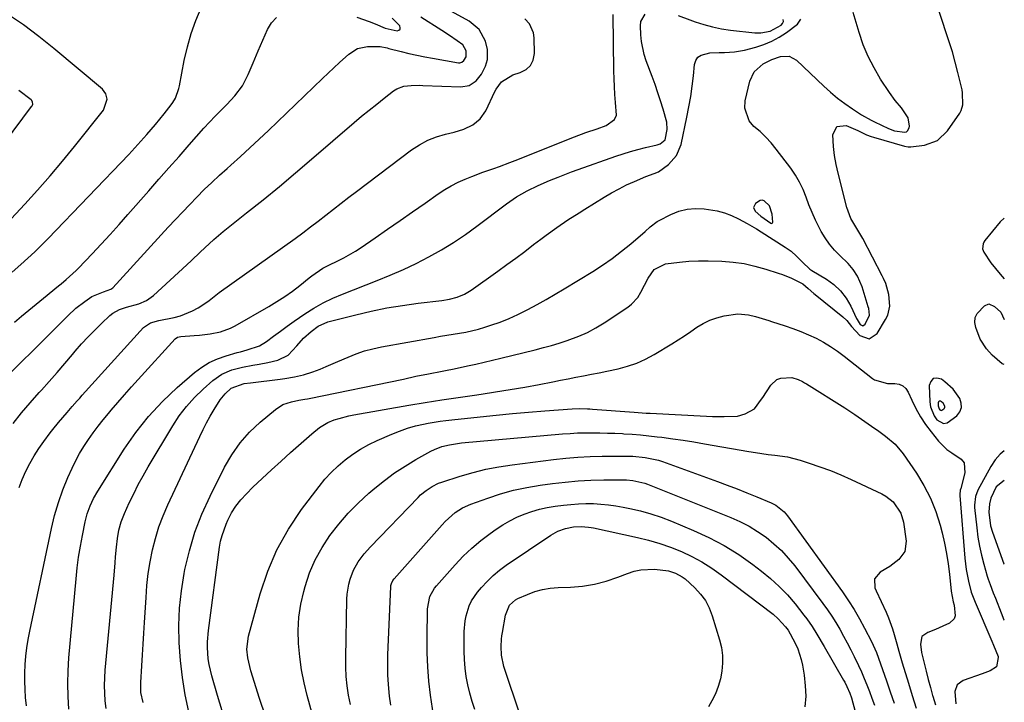
# Model space of a CAD drawing. Units: inches. Extents: x 1857328 to 1862612, y 426484 to 431757.
# Drawn here: x 1862262 to 1862610, y 427399 to 427640 of the extents above; entities that cross this region are included whole.
import ezdxf

# ---------------------------------------------------------------- set-up
doc = ezdxf.new("R2010")
doc.units = ezdxf.units.IN
doc.header["$MEASUREMENT"] = 0
for name, color, linetype in [('1', 7, 'Continuous'), ('7', 7, 'Continuous'), ('8', 7, 'Continuous')]:
    doc.layers.add(name, color=color, linetype=linetype)

msp = doc.modelspace()

# ---------------------------------------------------------------- linework, layer by layer
at = {"layer": '1', "color": 18}
for points in [[(1862526.96, 427573.79, 1768), (1862525.09, 427575.63, 1768), (1862524.41, 427575.84, 1768), (1862523.7, 427575.72, 1768), (1862522.01, 427574.61, 1768), (1862521.35, 427573.3, 1768), (1862521.93, 427571.94, 1768), (1862523.93, 427570.21, 1768), (1862527.45, 427567.69, 1768), (1862527.69, 427567.65, 1768), (1862527.88, 427567.68, 1768), (1862528.01, 427567.83, 1768), (1862528.09, 427568.06, 1768), (1862527.92, 427570.88, 1768), (1862526.96, 427573.79, 1768)], [(1862609.86, 427569.53, 1772), (1862608.38, 427568.24, 1772), (1862602.95, 427561.56, 1772), (1862602.6, 427561.03, 1772), (1862602.34, 427560.48, 1772), (1862602.2, 427558.63, 1772), (1862602.58, 427557.46, 1772), (1862605.16, 427553.78, 1772), (1862606.73, 427551.73, 1772), (1862608.36, 427549.75, 1772), (1862609.85, 427548.11, 1772)], [(1862591.83, 427509.12, 1772), (1862588.9, 427511.77, 1772), (1862587.66, 427512.68, 1772), (1862586.09, 427513.05, 1772), (1862584.8, 427512.88, 1772), (1862583.95, 427511.91, 1772), (1862583.38, 427510.4, 1772), (1862583.6, 427504.69, 1772), (1862583.84, 427502.95, 1772), (1862585.04, 427499.74, 1772), (1862586, 427498.28, 1772), (1862588.4, 427497.01, 1772), (1862589.67, 427497.23, 1772), (1862593.09, 427499.75, 1772), (1862594.11, 427501.16, 1772), (1862594.7, 427502.65, 1772), (1862594.63, 427504.24, 1772), (1862594.12, 427505.91, 1772), (1862591.83, 427509.12, 1772)], [(1862588.28, 427504.19, 1770), (1862587.66, 427504.72, 1770), (1862587.42, 427504.88, 1770), (1862587.09, 427504.95, 1770), (1862586.81, 427504.9, 1770), (1862586.64, 427504.69, 1770), (1862586.52, 427504.37, 1770), (1862586.56, 427503.22, 1770), (1862586.86, 427502.21, 1770), (1862587.05, 427501.91, 1770), (1862587.54, 427501.65, 1770), (1862587.8, 427501.7, 1770), (1862588.48, 427502.2, 1770), (1862588.69, 427502.49, 1770), (1862588.83, 427502.81, 1770), (1862588.82, 427503.15, 1770), (1862588.28, 427504.19, 1770)]]:
    msp.add_polyline3d(points, dxfattribs=at)
at = {"layer": '7', "color": 18}
for points in [[(1862259.56, 427550.43, 1754), (1862262.61, 427553.12, 1754), (1862265.1, 427555.36, 1754), (1862267.55, 427557.64, 1754), (1862269.93, 427559.99, 1754), (1862272.28, 427562.37, 1754), (1862300.68, 427591.99, 1754), (1862303.93, 427595.45, 1754), (1862307.11, 427598.98, 1754), (1862310.2, 427602.59, 1754), (1862313.17, 427606.29, 1754), (1862315.68, 427609.52, 1754), (1862316.22, 427610.27, 1754), (1862317.15, 427611.85, 1754), (1862318.41, 427615.29, 1754), (1862318.61, 427616.19, 1754), (1862320.31, 427625.16, 1754), (1862321.4, 427629.93, 1754), (1862322.71, 427634.63, 1754), (1862324.36, 427639.23, 1754), (1862326.24, 427643.75, 1754)], [(1862321.87, 427395.25, 1772), (1862320.63, 427401.29, 1772), (1862319.62, 427407.36, 1772), (1862318.93, 427413.47, 1772), (1862318.47, 427419.61, 1772), (1862318.4, 427425.76, 1772), (1862318.63, 427431.89, 1772), (1862319.3, 427437.99, 1772), (1862320.27, 427444.07, 1772), (1862320.54, 427445.48, 1772), (1862322.14, 427452.16, 1772), (1862324.09, 427458.72, 1772), (1862326.56, 427465.09, 1772), (1862329.39, 427471.35, 1772), (1862334.55, 427481.63, 1772), (1862337.11, 427486.04, 1772), (1862340, 427490.18, 1772), (1862343.37, 427493.94, 1772), (1862347.07, 427497.45, 1772), (1862352.49, 427501.98, 1772), (1862355.15, 427503.7, 1772), (1862358.14, 427504.72, 1772), (1862360.79, 427505.27, 1772), (1862362.85, 427505.61, 1772), (1862363.87, 427505.79, 1772), (1862364.38, 427505.89, 1772), (1862397.66, 427512.69, 1772), (1862402.07, 427513.68, 1772), (1862406.5, 427514.62, 1772), (1862411.39, 427515.51, 1772), (1862412.6, 427515.71, 1772), (1862415.59, 427516.28, 1772), (1862420.31, 427517.35, 1772), (1862423.26, 427518.03, 1772), (1862426.21, 427518.71, 1772), (1862429.15, 427519.41, 1772), (1862432.1, 427520.12, 1772), (1862444.25, 427523.07, 1772), (1862447.09, 427523.8, 1772), (1862449.92, 427524.58, 1772), (1862452.73, 427525.43, 1772), (1862455.53, 427526.34, 1772), (1862459.57, 427527.84, 1772), (1862462.65, 427529.2, 1772), (1862465.63, 427530.8, 1772), (1862468.52, 427532.55, 1772), (1862476.96, 427538.13, 1772), (1862478.26, 427539.13, 1772), (1862480.43, 427541.5, 1772), (1862481.56, 427543.35, 1772), (1862482.86, 427545.8, 1772), (1862484.13, 427548.27, 1772), (1862486.19, 427551.36, 1772), (1862490.27, 427553.38, 1772), (1862495.14, 427553.95, 1772), (1862498.52, 427554.26, 1772), (1862501.91, 427554.46, 1772), (1862505.3, 427554.49, 1772), (1862510.15, 427554.34, 1772), (1862514.09, 427553.99, 1772), (1862517.99, 427553.44, 1772), (1862521.83, 427552.58, 1772), (1862525.64, 427551.51, 1772), (1862529.97, 427550.12, 1772), (1862531.57, 427549.56, 1772), (1862534.7, 427548.27, 1772), (1862538.69, 427546.27, 1772), (1862540.6, 427544.67, 1772), (1862542.55, 427542.92, 1772), (1862543.05, 427542.5, 1772), (1862552.82, 427534.71, 1772), (1862554.22, 427533.35, 1772), (1862555.87, 427531.31, 1772), (1862558.89, 427528.13, 1772), (1862562.11, 427526.96, 1772), (1862564.99, 427528.8, 1772), (1862567.96, 427533.69, 1772), (1862568.69, 427535.21, 1772), (1862569.42, 427538.42, 1772), (1862569.14, 427542.55, 1772), (1862567.99, 427546.38, 1772), (1862567.16, 427548.22, 1772), (1862566.72, 427549.12, 1772), (1862559.96, 427562.28, 1772), (1862557.81, 427565.81, 1772), (1862555.69, 427569.39, 1772), (1862554.26, 427573.3, 1772), (1862551.17, 427585.39, 1772), (1862550.48, 427588.48, 1772), (1862549.92, 427591.58, 1772), (1862549.55, 427594.72, 1772), (1862549.27, 427598.86, 1772), (1862550.71, 427601.79, 1772), (1862553.97, 427602.15, 1772), (1862558.1, 427600.42, 1772), (1862561.23, 427598.94, 1772), (1862562.84, 427598.3, 1772), (1862563.66, 427598.04, 1772), (1862574.64, 427594.87, 1772), (1862575.92, 427594.62, 1772), (1862576.57, 427594.6, 1772), (1862576.9, 427594.61, 1772), (1862581.73, 427595.26, 1772), (1862586.31, 427596.91, 1772), (1862589.82, 427600.27, 1772), (1862594.1, 427606.55, 1772), (1862594.62, 427607.48, 1772), (1862595.26, 427609.46, 1772), (1862595.15, 427613.73, 1772), (1862594.94, 427614.79, 1772), (1862593.48, 427620.91, 1772), (1862592.55, 427624.54, 1772), (1862591.54, 427628.15, 1772), (1862590.41, 427631.72, 1772), (1862589.21, 427635.27, 1772), (1862588, 427638.83, 1772), (1862586.87, 427642.4, 1772)], [(1862254.28, 427510.43, 1758), (1862268.22, 427524.12, 1758), (1862270.19, 427526.05, 1758), (1862272.14, 427527.99, 1758), (1862274.08, 427529.94, 1758), (1862276.02, 427531.9, 1758), (1862279.15, 427535.07, 1758), (1862282.04, 427537.74, 1758), (1862285.16, 427540.13, 1758), (1862287.62, 427541.79, 1758), (1862291.79, 427543.45, 1758), (1862294.35, 427544.38, 1758), (1862295.04, 427544.95, 1758), (1862314.67, 427566.26, 1758), (1862317.17, 427568.96, 1758), (1862319.69, 427571.64, 1758), (1862322.22, 427574.3, 1758), (1862324.78, 427576.94, 1758), (1862327.37, 427579.55, 1758), (1862330, 427582.11, 1758), (1862332.7, 427584.61, 1758), (1862335.43, 427587.06, 1758), (1862336.72, 427588.19, 1758), (1862340.11, 427591.2, 1758), (1862343.48, 427594.25, 1758), (1862346.79, 427597.34, 1758), (1862350.08, 427600.46, 1758), (1862369.08, 427618.77, 1758), (1862371.07, 427620.67, 1758), (1862373.08, 427622.55, 1758), (1862375.11, 427624.42, 1758), (1862378.41, 427627.4, 1758), (1862381.5, 427629.34, 1758), (1862385.06, 427630.11, 1758), (1862389.49, 427630.1, 1758), (1862391.97, 427629.53, 1758), (1862392.59, 427629.37, 1758), (1862396.87, 427628.27, 1758), (1862399.64, 427627.6, 1758), (1862402.42, 427626.97, 1758), (1862405.21, 427626.41, 1758), (1862408.01, 427625.89, 1758), (1862417.14, 427624.33, 1758), (1862417.57, 427624.31, 1758), (1862418.36, 427624.52, 1758), (1862419.05, 427625.06, 1758), (1862419.82, 427626.39, 1758), (1862419.87, 427628.53, 1758), (1862418.65, 427630.62, 1758), (1862416.66, 427632.1, 1758), (1862413.98, 427633.92, 1758), (1862411.28, 427635.7, 1758), (1862403.89, 427640.45, 1758)], [(1862257.67, 427567.57, 1752), (1862263.97, 427574.37, 1752), (1862268.5, 427579.36, 1752), (1862272.96, 427584.43, 1752), (1862277.3, 427589.59, 1752), (1862281.56, 427594.82, 1752), (1862291.76, 427607.61, 1752), (1862293.07, 427611.43, 1752), (1862292.62, 427613.38, 1752), (1862291.4, 427614.96, 1752), (1862274.19, 427629.41, 1752), (1862268.91, 427633.63, 1752), (1862263.5, 427637.66, 1752), (1862257.9, 427641.41, 1752)], [(1862260.36, 427532.78, 1756), (1862262.88, 427534.93, 1756), (1862265.41, 427537.06, 1756), (1862267.97, 427539.16, 1756), (1862270.54, 427541.25, 1756), (1862275.91, 427545.56, 1756), (1862276.83, 427546.31, 1756), (1862278.65, 427547.83, 1756), (1862282.13, 427551.03, 1756), (1862282.96, 427551.88, 1756), (1862287.76, 427556.94, 1756), (1862290.96, 427560.35, 1756), (1862294.13, 427563.78, 1756), (1862297.27, 427567.25, 1756), (1862300.38, 427570.74, 1756), (1862307.8, 427579.17, 1756), (1862311.36, 427583.21, 1756), (1862314.91, 427587.25, 1756), (1862318.46, 427591.28, 1756), (1862322.01, 427595.32, 1756), (1862327.18, 427601.19, 1756), (1862329.16, 427603.35, 1756), (1862331.21, 427605.44, 1756), (1862334.3, 427608.57, 1756), (1862335.3, 427609.64, 1756), (1862338.15, 427612.7, 1756), (1862340.87, 427616.22, 1756), (1862342.91, 427620.17, 1756), (1862344.62, 427624.33, 1756), (1862346.38, 427628.48, 1756), (1862349.67, 427636.08, 1756), (1862351.11, 427638.39, 1756), (1862352.86, 427640.31, 1756)], [(1862262, 427474.46, 1762), (1862263.11, 427477.33, 1762), (1862264.35, 427480.16, 1762), (1862265.76, 427482.9, 1762), (1862267.27, 427485.59, 1762), (1862268.94, 427488.18, 1762), (1862270.71, 427490.7, 1762), (1862272.95, 427493.71, 1762), (1862273.9, 427494.96, 1762), (1862275.88, 427497.41, 1762), (1862278.96, 427500.97, 1762), (1862280.73, 427502.99, 1762), (1862282.51, 427505.01, 1762), (1862283.4, 427506.02, 1762), (1862284.3, 427507.02, 1762), (1862305.9, 427530.89, 1762), (1862308.4, 427532.54, 1762), (1862311.37, 427533.36, 1762), (1862316.71, 427534.45, 1762), (1862318.95, 427535.04, 1762), (1862323.21, 427536.76, 1762), (1862325.23, 427537.89, 1762), (1862327.92, 427539.58, 1762), (1862329.14, 427540.43, 1762), (1862331.39, 427542.37, 1762), (1862332.58, 427543.27, 1762), (1862359.41, 427562.35, 1762), (1862362.17, 427564.35, 1762), (1862364.91, 427566.38, 1762), (1862367.62, 427568.45, 1762), (1862370.3, 427570.55, 1762), (1862372.98, 427572.66, 1762), (1862375.66, 427574.76, 1762), (1862378.37, 427576.84, 1762), (1862381.08, 427578.9, 1762), (1862400.57, 427593.57, 1762), (1862403.35, 427595.4, 1762), (1862406.25, 427596.97, 1762), (1862409.33, 427598.17, 1762), (1862412.52, 427599.12, 1762), (1862415.63, 427599.83, 1762), (1862418.99, 427600.86, 1762), (1862422.16, 427602.37, 1762), (1862424.84, 427604.49, 1762), (1862426.76, 427607.32, 1762), (1862430.01, 427614.2, 1762), (1862430.41, 427614.95, 1762), (1862432.35, 427617.55, 1762), (1862436.27, 427620.04, 1762), (1862438.96, 427620.84, 1762), (1862440.99, 427621.93, 1762), (1862442.56, 427623.36, 1762), (1862443.47, 427625.29, 1762), (1862443.93, 427627.54, 1762), (1862443.89, 427633.17, 1762), (1862443.65, 427634.93, 1762), (1862442.23, 427638.04, 1762), (1862440.53, 427639.86, 1762)], [(1862264.58, 427397.44, 1764), (1862264.28, 427400.31, 1764), (1862264.08, 427403.19, 1764), (1862263.97, 427406.07, 1764), (1862263.99, 427408.95, 1764), (1862264.12, 427412, 1764), (1862264.37, 427414.95, 1764), (1862264.7, 427417.9, 1764), (1862265.17, 427420.83, 1764), (1862265.72, 427423.75, 1764), (1862273.41, 427459.99, 1764), (1862274.53, 427464.59, 1764), (1862275.85, 427469.13, 1764), (1862277.44, 427473.58, 1764), (1862279.22, 427477.96, 1764), (1862280.71, 427481.32, 1764), (1862281.96, 427483.94, 1764), (1862283.32, 427486.5, 1764), (1862284.83, 427488.98, 1764), (1862286.44, 427491.4, 1764), (1862288.15, 427493.75, 1764), (1862289.91, 427496.07, 1764), (1862291.72, 427498.35, 1764), (1862293.56, 427500.61, 1764), (1862294.48, 427501.7, 1764), (1862296.84, 427504.47, 1764), (1862299.21, 427507.21, 1764), (1862301.62, 427509.93, 1764), (1862304.05, 427512.62, 1764), (1862317.08, 427526.91, 1764), (1862317.97, 427527.5, 1764), (1862319.03, 427527.72, 1764), (1862323.78, 427528.06, 1764), (1862325.67, 427528.22, 1764), (1862329.42, 427528.69, 1764), (1862333.12, 427529.41, 1764), (1862336.62, 427530.68, 1764), (1862338.3, 427531.53, 1764), (1862350.2, 427538.35, 1764), (1862353.03, 427540.05, 1764), (1862355.8, 427541.85, 1764), (1862358.48, 427543.77, 1764), (1862361.1, 427545.78, 1764), (1862364.4, 427548.45, 1764), (1862365.34, 427549.17, 1764), (1862369.27, 427551.81, 1764), (1862371.35, 427552.94, 1764), (1862374.56, 427554.45, 1764), (1862376.67, 427555.5, 1764), (1862380.77, 427557.83, 1764), (1862382.75, 427559.12, 1764), (1862387.7, 427562.51, 1764), (1862392.12, 427565.56, 1764), (1862396.53, 427568.61, 1764), (1862400.92, 427571.69, 1764), (1862405.31, 427574.78, 1764), (1862410.01, 427578.1, 1764), (1862412.27, 427579.58, 1764), (1862414.59, 427580.95, 1764), (1862417.01, 427582.15, 1764), (1862419.49, 427583.24, 1764), (1862421.85, 427584.18, 1764), (1862425.71, 427585.66, 1764), (1862429.59, 427587.05, 1764), (1862431.64, 427587.77, 1764), (1862435.31, 427589.12, 1764), (1862437.13, 427589.83, 1764), (1862458.15, 427598.15, 1764), (1862462.12, 427599.66, 1764), (1862466.12, 427601.06, 1764), (1862469.22, 427602.16, 1764), (1862472.26, 427604.25, 1764), (1862472.93, 427605.79, 1764), (1862472.62, 427610.34, 1764), (1862472.38, 427613.12, 1764), (1862472.19, 427615.91, 1764), (1862472.07, 427618.7, 1764), (1862472, 427621.49, 1764), (1862471.75, 427641.32, 1764)], [(1862279.56, 427396.2, 1766), (1862279.27, 427400.74, 1766), (1862279.15, 427405.28, 1766), (1862279.27, 427409.82, 1766), (1862279.56, 427414.36, 1766), (1862282.08, 427442.19, 1766), (1862282.49, 427446.06, 1766), (1862283, 427449.91, 1766), (1862283.64, 427453.75, 1766), (1862284.36, 427457.57, 1766), (1862285.34, 427462.3, 1766), (1862286.07, 427465.16, 1766), (1862287.06, 427467.94, 1766), (1862288.29, 427470.62, 1766), (1862289.75, 427473.18, 1766), (1862299.07, 427487.93, 1766), (1862303.19, 427493.86, 1766), (1862307.64, 427499.52, 1766), (1862312.57, 427504.76, 1766), (1862317.82, 427509.73, 1766), (1862323.91, 427515, 1766), (1862326.46, 427516.93, 1766), (1862329.15, 427518.61, 1766), (1862332.04, 427519.91, 1766), (1862335.06, 427520.97, 1766), (1862338.98, 427522.04, 1766), (1862340.15, 427522.36, 1766), (1862342.48, 427523.01, 1766), (1862346.86, 427524.49, 1766), (1862349.33, 427526.01, 1766), (1862351.81, 427527.86, 1766), (1862354.25, 427529.65, 1766), (1862356.69, 427531.42, 1766), (1862359.16, 427533.16, 1766), (1862362.92, 427535.73, 1766), (1862366.11, 427537.74, 1766), (1862369.38, 427539.6, 1766), (1862372.77, 427541.24, 1766), (1862376.23, 427542.73, 1766), (1862388.38, 427547.46, 1766), (1862393.04, 427549.37, 1766), (1862397.66, 427551.38, 1766), (1862402.2, 427553.55, 1766), (1862406.7, 427555.82, 1766), (1862411.09, 427558.27, 1766), (1862415.4, 427560.86, 1766), (1862419.57, 427563.67, 1766), (1862423.65, 427566.61, 1766), (1862434.03, 427574.51, 1766), (1862437.59, 427576.98, 1766), (1862441.35, 427579.15, 1766), (1862445.25, 427581.06, 1766), (1862449.24, 427582.78, 1766), (1862452.29, 427584, 1766), (1862454.66, 427584.91, 1766), (1862457.04, 427585.8, 1766), (1862459.43, 427586.66, 1766), (1862472.68, 427591.36, 1766), (1862475.26, 427592.23, 1766), (1862477.86, 427593.04, 1766), (1862480.49, 427593.75, 1766), (1862483.13, 427594.41, 1766), (1862487.32, 427595.38, 1766), (1862488.39, 427595.75, 1766), (1862490.08, 427597.14, 1766), (1862490.81, 427600.82, 1766), (1862490.65, 427603.33, 1766), (1862489.38, 427607.95, 1766), (1862488.48, 427610.86, 1766), (1862487.54, 427613.76, 1766), (1862486.54, 427616.63, 1766), (1862485.5, 427619.5, 1766), (1862483.42, 427625, 1766), (1862482.69, 427627.24, 1766), (1862481.74, 427631.84, 1766), (1862481.52, 427634.19, 1766), (1862481.37, 427637.39, 1766), (1862481.52, 427638.87, 1766), (1862482.99, 427641.5, 1766)], [(1862292.75, 427396.52, 1768), (1862292.42, 427399.2, 1768), (1862292.24, 427401.9, 1768), (1862292.16, 427404.59, 1768), (1862292.24, 427407.29, 1768), (1862292.41, 427409.99, 1768), (1862295.51, 427443.57, 1768), (1862295.89, 427447.86, 1768), (1862296.07, 427450, 1768), (1862296.34, 427453.37, 1768), (1862296.69, 427456.42, 1768), (1862297.24, 427459.44, 1768), (1862298.05, 427462.39, 1768), (1862299.17, 427465.23, 1768), (1862300.9, 427469, 1768), (1862302.45, 427472.25, 1768), (1862304.07, 427475.46, 1768), (1862305.8, 427478.62, 1768), (1862307.59, 427481.74, 1768), (1862316.21, 427496.19, 1768), (1862318.54, 427499.72, 1768), (1862321.07, 427503.09, 1768), (1862323.91, 427506.2, 1768), (1862326.94, 427509.15, 1768), (1862330.38, 427512.19, 1768), (1862333.52, 427514.42, 1768), (1862337.06, 427515.93, 1768), (1862340.84, 427516.95, 1768), (1862344.53, 427517.67, 1768), (1862346.71, 427518.02, 1768), (1862349.77, 427518.59, 1768), (1862353.32, 427519.38, 1768), (1862356.97, 427521.11, 1768), (1862360.1, 427524.43, 1768), (1862362.45, 427527.13, 1768), (1862365.12, 427529.52, 1768), (1862367.53, 427531.34, 1768), (1862371.01, 427532.86, 1768), (1862380.91, 427535.4, 1768), (1862386.35, 427536.68, 1768), (1862391.83, 427537.81, 1768), (1862397.34, 427538.72, 1768), (1862402.88, 427539.48, 1768), (1862411.25, 427540.46, 1768), (1862413.98, 427540.91, 1768), (1862416.65, 427541.6, 1768), (1862419.2, 427542.62, 1768), (1862421.55, 427544.04, 1768), (1862430.98, 427550.8, 1768), (1862434.18, 427553.11, 1768), (1862437.36, 427555.43, 1768), (1862440.52, 427557.78, 1768), (1862443.67, 427560.14, 1768), (1862446.21, 427562.05, 1768), (1862448.09, 427563.46, 1768), (1862451.91, 427566.2, 1768), (1862455.79, 427568.85, 1768), (1862459.73, 427571.41, 1768), (1862461.72, 427572.65, 1768), (1862468.61, 427576.9, 1768), (1862471.2, 427578.42, 1768), (1862473.82, 427579.87, 1768), (1862476.51, 427581.2, 1768), (1862479.23, 427582.45, 1768), (1862483.3, 427584.23, 1768), (1862486.26, 427585.25, 1768), (1862487.7, 427585.8, 1768), (1862491.31, 427588.4, 1768), (1862494.17, 427591.56, 1768), (1862495.77, 427595.51, 1768), (1862497.81, 427605.1, 1768), (1862498.52, 427608.72, 1768), (1862499.16, 427612.36, 1768), (1862499.67, 427616.02, 1768), (1862500.1, 427619.69, 1768), (1862500.51, 427623.7, 1768), (1862500.97, 427625.1, 1768), (1862501.68, 427626.26, 1768), (1862502.79, 427627.03, 1768), (1862505.83, 427627.78, 1768), (1862509.16, 427627.99, 1768), (1862511.08, 427627.99, 1768), (1862514.65, 427628.14, 1768), (1862518.17, 427628.8, 1768), (1862522.08, 427629.83, 1768), (1862524.96, 427630.77, 1768), (1862527.74, 427631.9, 1768), (1862530.39, 427633.33, 1768), (1862532.94, 427634.96, 1768), (1862536.84, 427637.94, 1768), (1862537.96, 427639.74, 1768)], [(1862381.27, 427640.4, 1756), (1862385.58, 427638.91, 1756), (1862387.7, 427638.06, 1756), (1862391.23, 427636.56, 1756), (1862395.44, 427635.62, 1756), (1862396.1, 427635.81, 1756), (1862396.52, 427636.13, 1756), (1862396.57, 427636.66, 1756), (1862396.39, 427637.32, 1756), (1862393.68, 427640.04, 1756)], [(1862494.69, 427641.04, 1766), (1862498.78, 427639.44, 1766), (1862500.7, 427638.75, 1766), (1862503.76, 427637.77, 1766), (1862506.86, 427636.94, 1766), (1862510, 427636.32, 1766), (1862513.18, 427635.85, 1766), (1862521.77, 427634.89, 1766), (1862523.94, 427634.83, 1766), (1862527.16, 427635.43, 1766), (1862531.05, 427637.63, 1766), (1862531.56, 427638.19, 1766), (1862531.84, 427638.9, 1766), (1862531.8, 427639.64, 1766)], [(1862609.83, 427517.9, 1774), (1862609.15, 427518.06, 1774), (1862605.59, 427521.13, 1774), (1862603.52, 427523.33, 1774), (1862601.37, 427526.82, 1774), (1862599.79, 427530.94, 1774), (1862599.48, 427532.71, 1774), (1862599.57, 427534.38, 1774), (1862600.27, 427535.9, 1774), (1862602.82, 427538.6, 1774), (1862604.38, 427539.22, 1774), (1862606.43, 427538.37, 1774), (1862608.6, 427536.33, 1774), (1862609.84, 427533.76, 1774)], [(1862333.72, 427395.61, 1774), (1862332.05, 427401.03, 1774), (1862330, 427408.06, 1774), (1862329.08, 427411.99, 1774), (1862328.78, 427413.98, 1774), (1862328.48, 427418, 1774), (1862328.48, 427420.02, 1774), (1862328.81, 427424.04, 1774), (1862332.77, 427453.44, 1774), (1862333.14, 427455.52, 1774), (1862333.63, 427457.56, 1774), (1862335.07, 427461.52, 1774), (1862335.71, 427462.94, 1774), (1862337.03, 427465.49, 1774), (1862338.53, 427467.92, 1774), (1862340.3, 427470.16, 1774), (1862342.25, 427472.27, 1774), (1862344.57, 427474.53, 1774), (1862347.84, 427477.65, 1774), (1862351.13, 427480.74, 1774), (1862354.47, 427483.78, 1774), (1862357.84, 427486.79, 1774), (1862364.41, 427492.59, 1774), (1862365.3, 427493.36, 1774), (1862368.04, 427495.6, 1774), (1862371.03, 427497.4, 1774), (1862373.28, 427498.28, 1774), (1862374.99, 427498.84, 1774), (1862378.45, 427499.77, 1774), (1862380.21, 427500.12, 1774), (1862399.63, 427503.46, 1774), (1862405.42, 427504.42, 1774), (1862411.21, 427505.36, 1774), (1862417, 427506.23, 1774), (1862422.81, 427507.07, 1774), (1862425.09, 427507.39, 1774), (1862430.24, 427508.16, 1774), (1862435.39, 427508.98, 1774), (1862440.52, 427509.87, 1774), (1862445.64, 427510.82, 1774), (1862450.41, 427511.75, 1774), (1862453.14, 427512.28, 1774), (1862455.87, 427512.81, 1774), (1862458.6, 427513.34, 1774), (1862461.33, 427513.87, 1774), (1862464.05, 427514.4, 1774), (1862466.78, 427514.95, 1774), (1862469.5, 427515.51, 1774), (1862473.53, 427516.35, 1774), (1862476.83, 427517.23, 1774), (1862480.06, 427518.31, 1774), (1862483.15, 427519.72, 1774), (1862486.17, 427521.33, 1774), (1862492.47, 427525.13, 1774), (1862494.72, 427526.53, 1774), (1862496.96, 427527.97, 1774), (1862499.16, 427529.46, 1774), (1862501.33, 427530.99, 1774), (1862503.56, 427532.37, 1774), (1862505.88, 427533.53, 1774), (1862508.34, 427534.36, 1774), (1862510.89, 427534.97, 1774), (1862515.74, 427535.71, 1774), (1862519.51, 427535.43, 1774), (1862522.01, 427534.83, 1774), (1862526.76, 427533.37, 1774), (1862527.71, 427533.07, 1774), (1862532.45, 427531.53, 1774), (1862535.24, 427530.57, 1774), (1862538, 427529.52, 1774), (1862540.71, 427528.36, 1774), (1862543.39, 427527.11, 1774), (1862546, 427525.73, 1774), (1862548.53, 427524.24, 1774), (1862550.97, 427522.59, 1774), (1862553.34, 427520.84, 1774), (1862563.31, 427512.95, 1774), (1862563.97, 427512.48, 1774), (1862568.59, 427511.12, 1774), (1862571.17, 427511.16, 1774), (1862572.68, 427510.92, 1774), (1862574.02, 427510.38, 1774), (1862575.07, 427509.41, 1774), (1862575.94, 427508.15, 1774), (1862577.23, 427505.23, 1774), (1862578.67, 427502.28, 1774), (1862580.25, 427499.42, 1774), (1862582.06, 427496.7, 1774), (1862584.02, 427494.06, 1774), (1862586.6, 427490.86, 1774), (1862589.61, 427487.88, 1774), (1862591.35, 427486.7, 1774), (1862594.67, 427484.51, 1774), (1862595.69, 427483.16, 1774), (1862595.98, 427479.65, 1774), (1862594.46, 427474.05, 1774), (1862594.32, 427473.47, 1774), (1862594.14, 427471.99, 1774), (1862594.15, 427471.69, 1774), (1862595.92, 427449.58, 1774), (1862596.13, 427447.53, 1774), (1862596.4, 427445.5, 1774), (1862597.19, 427441.46, 1774), (1862598.19, 427437.47, 1774), (1862598.86, 427435.72, 1774), (1862599.58, 427434, 1774), (1862605.48, 427420.18, 1774), (1862606.08, 427418.82, 1774), (1862607.73, 427414.8, 1774), (1862607.74, 427414.52, 1774), (1862607.13, 427411.13, 1774), (1862604.85, 427409.74, 1774), (1862602.06, 427408.73, 1774), (1862595.35, 427406.4, 1774), (1862593.26, 427404.88, 1774), (1862592.37, 427402.45, 1774), (1862592.69, 427398.07, 1774)], [(1862348.93, 427393.74, 1776), (1862346.86, 427400.06, 1776), (1862343.77, 427409.76, 1776), (1862342.71, 427414.3, 1776), (1862342.44, 427417.39, 1776), (1862343.02, 427421.96, 1776), (1862347.13, 427436.97, 1776), (1862349.79, 427444.88, 1776), (1862353.02, 427452.51, 1776), (1862357.09, 427459.72, 1776), (1862361.74, 427466.65, 1776), (1862367.88, 427474.78, 1776), (1862369.98, 427477.35, 1776), (1862372.2, 427479.79, 1776), (1862374.61, 427482.06, 1776), (1862377.13, 427484.21, 1776), (1862379.81, 427486.16, 1776), (1862382.58, 427487.97, 1776), (1862385.47, 427489.57, 1776), (1862388.45, 427491.02, 1776), (1862393.6, 427493.29, 1776), (1862396.34, 427494.39, 1776), (1862399.11, 427495.37, 1776), (1862401.94, 427496.16, 1776), (1862404.81, 427496.82, 1776), (1862406.47, 427497.14, 1776), (1862410.62, 427497.86, 1776), (1862412.71, 427498.15, 1776), (1862414.81, 427498.39, 1776), (1862424.78, 427499.42, 1776), (1862430.48, 427499.99, 1776), (1862436.19, 427500.52, 1776), (1862441.9, 427501.01, 1776), (1862447.62, 427501.48, 1776), (1862457.26, 427502.22, 1776), (1862459.95, 427502.31, 1776), (1862462.64, 427502.23, 1776), (1862463.53, 427502.18, 1776), (1862464.43, 427502.12, 1776), (1862479.12, 427501.01, 1776), (1862481.94, 427500.81, 1776), (1862483.36, 427500.73, 1776), (1862484.77, 427500.65, 1776), (1862504.72, 427499.65, 1776), (1862506.79, 427499.56, 1776), (1862510.93, 427499.48, 1776), (1862515.64, 427499.63, 1776), (1862518.4, 427500.4, 1776), (1862521.6, 427502.21, 1776), (1862524.17, 427505.64, 1776), (1862524.57, 427506.25, 1776), (1862527.43, 427510.56, 1776), (1862529.59, 427512.53, 1776), (1862530.93, 427513.02, 1776), (1862534.78, 427513.23, 1776), (1862537.13, 427512.58, 1776), (1862538.6, 427511.84, 1776), (1862539.32, 427511.43, 1776), (1862540.04, 427511, 1776), (1862553.56, 427502.57, 1776), (1862557.13, 427500.22, 1776), (1862560.62, 427497.76, 1776), (1862562.96, 427496.13, 1776), (1862565.54, 427494.33, 1776), (1862567.94, 427492.58, 1776), (1862571.35, 427489.71, 1776), (1862574.2, 427486.33, 1776), (1862578.86, 427479.51, 1776), (1862581.49, 427475.17, 1776), (1862583.81, 427470.69, 1776), (1862585.66, 427466, 1776), (1862587.19, 427461.16, 1776), (1862587.9, 427458.44, 1776), (1862588.75, 427454.84, 1776), (1862589.49, 427451.22, 1776), (1862590.06, 427447.57, 1776), (1862590.52, 427443.89, 1776), (1862591.13, 427437.92, 1776), (1862591.77, 427434.17, 1776), (1862592.15, 427432.99, 1776), (1862592.5, 427429.15, 1776), (1862592.18, 427428.1, 1776), (1862590.52, 427426.56, 1776), (1862588.12, 427425.47, 1776), (1862585.52, 427424.32, 1776), (1862582.9, 427423.24, 1776), (1862580.75, 427421.85, 1776), (1862580.23, 427419.19, 1776), (1862580.64, 427416.25, 1776), (1862581.55, 427412.46, 1776), (1862582.25, 427409.6, 1776), (1862582.99, 427406.75, 1776), (1862583.76, 427403.91, 1776), (1862584.56, 427401.08, 1776), (1862584.64, 427400.8, 1776), (1862585.51, 427397.83, 1776)], [(1862370.8, 427375.44, 1778), (1862363.75, 427401.01, 1778), (1862362.64, 427405.55, 1778), (1862361.72, 427410.12, 1778), (1862361.08, 427414.74, 1778), (1862360.62, 427419.4, 1778), (1862360.54, 427424.05, 1778), (1862360.77, 427428.67, 1778), (1862361.47, 427433.24, 1778), (1862362.48, 427437.78, 1778), (1862362.95, 427439.51, 1778), (1862364.56, 427444.3, 1778), (1862366.5, 427448.93, 1778), (1862368.94, 427453.32, 1778), (1862371.7, 427457.56, 1778), (1862374.85, 427461.55, 1778), (1862378.16, 427465.38, 1778), (1862381.73, 427468.97, 1778), (1862385.48, 427472.41, 1778), (1862387.56, 427474.19, 1778), (1862391.01, 427476.98, 1778), (1862394.57, 427479.61, 1778), (1862398.28, 427482.02, 1778), (1862402.09, 427484.29, 1778), (1862407.39, 427487.22, 1778), (1862408.65, 427487.85, 1778), (1862411.26, 427488.87, 1778), (1862414, 427489.55, 1778), (1862416.78, 427490.01, 1778), (1862418.19, 427490.17, 1778), (1862453.89, 427493.35, 1778), (1862456.53, 427493.54, 1778), (1862459.16, 427493.69, 1778), (1862461.8, 427493.76, 1778), (1862464.43, 427493.78, 1778), (1862467.07, 427493.74, 1778), (1862469.71, 427493.68, 1778), (1862472.35, 427493.58, 1778), (1862474.99, 427493.46, 1778), (1862475.57, 427493.42, 1778), (1862478.5, 427493.23, 1778), (1862481.42, 427493.01, 1778), (1862484.34, 427492.72, 1778), (1862487.25, 427492.39, 1778), (1862488.98, 427492.18, 1778), (1862492.76, 427491.68, 1778), (1862496.52, 427491.15, 1778), (1862500.28, 427490.55, 1778), (1862504.03, 427489.91, 1778), (1862519.69, 427487.13, 1778), (1862521.96, 427486.76, 1778), (1862526.52, 427486.15, 1778), (1862528.81, 427485.91, 1778), (1862533.35, 427485.25, 1778), (1862537.78, 427484.1, 1778), (1862540.99, 427483.08, 1778), (1862544.75, 427481.8, 1778), (1862548.48, 427480.42, 1778), (1862552.15, 427478.9, 1778), (1862555.78, 427477.28, 1778), (1862566.58, 427472.19, 1778), (1862568.02, 427471.39, 1778), (1862570.56, 427469.38, 1778), (1862573.34, 427465.38, 1778), (1862574.22, 427462.26, 1778), (1862575.18, 427455.51, 1778), (1862574.76, 427451.93, 1778), (1862572.62, 427449.01, 1778), (1862569.41, 427446.64, 1778), (1862566.01, 427444.59, 1778), (1862564.01, 427442.2, 1778), (1862564.19, 427439.09, 1778), (1862564.67, 427438.04, 1778), (1862566.42, 427434.24, 1778), (1862568.14, 427430.42, 1778), (1862568.95, 427428.49, 1778), (1862570.37, 427424.56, 1778), (1862570.98, 427422.56, 1778), (1862571.91, 427419.24, 1778), (1862572.6, 427416.75, 1778), (1862573.55, 427413.42, 1778), (1862573.8, 427412.6, 1778), (1862576, 427405.42, 1778), (1862577.36, 427401.01, 1778), (1862578.71, 427396.59, 1778)], [(1862609.81, 427487.42, 1772), (1862608.41, 427486.24, 1772), (1862606.67, 427484.17, 1772), (1862605.14, 427481.88, 1772), (1862600.51, 427473.49, 1772), (1862599.65, 427471.3, 1772), (1862599.33, 427468.17, 1772), (1862599.38, 427467.38, 1772), (1862600.14, 427460.17, 1772), (1862600.56, 427456.94, 1772), (1862601.1, 427453.74, 1772), (1862601.8, 427450.56, 1772), (1862602.62, 427447.41, 1772), (1862603.85, 427443.15, 1772), (1862604.15, 427442.15, 1772), (1862604.83, 427440.18, 1772), (1862605.97, 427437.28, 1772), (1862606.74, 427435.35, 1772), (1862608.76, 427430.23, 1772), (1862609.75, 427427.75, 1772), (1862609.78, 427427.69, 1772)], [(1862393.28, 427397.62, 1782), (1862392.81, 427400.81, 1782), (1862392.42, 427404.89, 1782), (1862392.2, 427408.39, 1782), (1862392.15, 427411.9, 1782), (1862392.22, 427415.42, 1782), (1862393.26, 427439.54, 1782), (1862393.29, 427439.92, 1782), (1862393.45, 427440.64, 1782), (1862393.93, 427441.66, 1782), (1862394.38, 427442.26, 1782), (1862411.32, 427461.34, 1782), (1862412.4, 427462.49, 1782), (1862415.95, 427465.59, 1782), (1862418.6, 427467.26, 1782), (1862421.46, 427468.55, 1782), (1862427.48, 427470.74, 1782), (1862432.01, 427472.22, 1782), (1862436.58, 427473.51, 1782), (1862441.24, 427474.49, 1782), (1862445.94, 427475.28, 1782), (1862450.32, 427475.87, 1782), (1862454.84, 427476.39, 1782), (1862459.37, 427476.79, 1782), (1862463.92, 427477.02, 1782), (1862468.47, 427477.13, 1782), (1862475.38, 427477.17, 1782), (1862476.48, 427477.14, 1782), (1862478.65, 427476.95, 1782), (1862482.9, 427475.95, 1782), (1862483.93, 427475.58, 1782), (1862513.25, 427463.88, 1782), (1862516.53, 427462.42, 1782), (1862519.72, 427460.79, 1782)], [(1862408.26, 427394.17, 1784), (1862407.27, 427401.16, 1784), (1862406.68, 427406.15, 1784), (1862406.25, 427411.14, 1784), (1862406.06, 427416.15, 1784), (1862406.03, 427421.16, 1784), (1862406.22, 427431.6, 1784), (1862407.04, 427435.98, 1784), (1862408.64, 427438.91, 1784), (1862409.33, 427439.79, 1784), (1862415.92, 427447.17, 1784), (1862418.79, 427450.18, 1784), (1862421.79, 427453.05, 1784), (1862424.97, 427455.71, 1784), (1862428.28, 427458.23, 1784), (1862430.47, 427459.79, 1784), (1862432.83, 427461.33, 1784), (1862435.25, 427462.74, 1784), (1862437.78, 427463.97, 1784), (1862440.37, 427465.07, 1784), (1862443.04, 427465.97, 1784), (1862445.74, 427466.76, 1784), (1862448.49, 427467.35, 1784), (1862451.27, 427467.82, 1784), (1862454.17, 427468.21, 1784), (1862456.81, 427468.5, 1784), (1862459.46, 427468.71, 1784), (1862462.12, 427468.78, 1784), (1862464.78, 427468.77, 1784), (1862467.43, 427468.62, 1784), (1862470.08, 427468.38, 1784), (1862472.71, 427468.01, 1784), (1862475.33, 427467.54, 1784), (1862477.65, 427467.06, 1784), (1862481.38, 427466.18, 1784), (1862485.08, 427465.16, 1784), (1862488.71, 427463.93, 1784), (1862492.29, 427462.55, 1784), (1862500.06, 427459.32, 1784), (1862505.57, 427456.78, 1784), (1862510.94, 427453.97, 1784)], [(1862519.72, 427460.79, 1782), (1862522.77, 427458.92, 1782), (1862525.73, 427456.88, 1782), (1862528.51, 427454.61, 1782), (1862531.15, 427452.2, 1782), (1862533.57, 427449.57, 1782), (1862535.85, 427446.8, 1782), (1862545.83, 427433.55, 1782), (1862547.42, 427431.34, 1782), (1862548.96, 427429.09, 1782), (1862550.41, 427426.79, 1782), (1862551.8, 427424.44, 1782), (1862553.12, 427422.05, 1782), (1862554.41, 427419.65, 1782), (1862555.65, 427417.22, 1782), (1862556.87, 427414.77, 1782), (1862558.34, 427411.69, 1782), (1862559.38, 427409.4, 1782), (1862560.37, 427407.09, 1782), (1862561.33, 427404.77, 1782), (1862562.25, 427402.43, 1782), (1862563.13, 427400.08, 1782), (1862563.98, 427397.71, 1782)], [(1862422.94, 427396.14, 1786), (1862421.96, 427398.98, 1786), (1862421.11, 427401.85, 1786), (1862420.44, 427404.78, 1786), (1862419.9, 427407.73, 1786), (1862419.53, 427410.72, 1786), (1862419.25, 427413.71, 1786), (1862419.13, 427416.71, 1786), (1862419.1, 427419.72, 1786), (1862419.17, 427423.66, 1786), (1862419.49, 427427.38, 1786), (1862419.84, 427429.2, 1786), (1862420.93, 427432.76, 1786), (1862421.7, 427434.43, 1786), (1862423.79, 427437.47, 1786), (1862425.22, 427439.14, 1786), (1862427.24, 427441.31, 1786), (1862429.36, 427443.37, 1786), (1862431.64, 427445.25, 1786), (1862434.02, 427447.01, 1786), (1862449.76, 427457.69, 1786), (1862452.22, 427459.07, 1786), (1862454.89, 427460.02, 1786), (1862457.79, 427460.53, 1786), (1862460.44, 427460.69, 1786), (1862463.08, 427460.5, 1786), (1862463.96, 427460.36, 1786), (1862464.83, 427460.19, 1786), (1862480.31, 427456.86, 1786), (1862484.28, 427455.88, 1786), (1862488.2, 427454.74, 1786), (1862492.05, 427453.38, 1786), (1862495.84, 427451.86, 1786), (1862499.53, 427450.1, 1786), (1862503.11, 427448.17, 1786)], [(1862510.94, 427453.97, 1784), (1862516.07, 427450.77, 1784), (1862521.05, 427447.3, 1784), (1862524.12, 427444.99, 1784), (1862527.34, 427442.36, 1784), (1862530.42, 427439.58, 1784), (1862533.27, 427436.58, 1784), (1862535.98, 427433.42, 1784), (1862539.13, 427429.45, 1784), (1862540.12, 427428.15, 1784), (1862541.99, 427425.45, 1784), (1862543.71, 427422.66, 1784), (1862546.21, 427418.41, 1784), (1862553.09, 427406.53, 1784), (1862553.52, 427405.78, 1784), (1862554.31, 427404.24, 1784), (1862555.33, 427401.85, 1784), (1862555.86, 427400.2, 1784), (1862558.55, 427390.64, 1784)], [(1862503.11, 427448.17, 1786), (1862506.55, 427445.98, 1786), (1862509.89, 427443.63, 1786), (1862528.2, 427429.73, 1786), (1862530.03, 427428.17, 1786), (1862532.6, 427425.32, 1786), (1862533.49, 427424.14, 1786), (1862534.26, 427422.87, 1786), (1862536.1, 427419.31, 1786), (1862536.93, 427417.49, 1786), (1862538.17, 427413.73, 1786), (1862538.59, 427411.78, 1786), (1862539.18, 427408.26, 1786), (1862539.59, 427404.53, 1786), (1862539.74, 427400.8, 1786), (1862539.48, 427397.08, 1786)], [(1862438.68, 427394.79, 1788), (1862433.45, 427410.27, 1788), (1862433.14, 427411.25, 1788), (1862432.33, 427415.26, 1788), (1862432.18, 427418.32, 1788), (1862432.31, 427420.96, 1788), (1862432.45, 427422.12, 1788), (1862432.63, 427423.28, 1788), (1862433.7, 427429.45, 1788), (1862435.16, 427432.91, 1788), (1862437.22, 427434.8, 1788), (1862438.05, 427435.25, 1788), (1862441.49, 427436.75, 1788), (1862444.12, 427437.72, 1788), (1862446.8, 427438.49, 1788), (1862449.56, 427438.94, 1788), (1862452.36, 427439.19, 1788), (1862456.69, 427439.32, 1788), (1862460.96, 427439.67, 1788), (1862465.18, 427440.32, 1788), (1862469.3, 427441.41, 1788), (1862473.36, 427442.8, 1788), (1862476.78, 427444.17, 1788), (1862479.11, 427444.92, 1788), (1862481.48, 427445.46, 1788), (1862486.34, 427445.67, 1788), (1862491.24, 427445.1, 1788), (1862493.75, 427444.24, 1788), (1862496.08, 427442.96, 1788)], [(1862496.08, 427442.96, 1788), (1862497.15, 427442.18, 1788), (1862500.59, 427439.05, 1788), (1862502.57, 427436.87, 1788), (1862504.3, 427434.53, 1788), (1862505.64, 427431.95, 1788), (1862506.72, 427429.21, 1788), (1862509.33, 427420.67, 1788), (1862509.96, 427417.95, 1788), (1862510.35, 427415.22, 1788), (1862510.37, 427412.46, 1788), (1862510.15, 427409.69, 1788), (1862509.6, 427406.94, 1788), (1862508.85, 427404.27, 1788), (1862507.83, 427401.68, 1788), (1862506.62, 427399.16, 1788), (1862505.44, 427397.01, 1788)]]:
    msp.add_polyline3d(points, dxfattribs=at)
at = {"layer": '8', "color": 18}
for points in [[(1862259.88, 427497.07, 1760), (1862262.86, 427500.76, 1760), (1862265.93, 427504.37, 1760), (1862269.07, 427507.93, 1760), (1862269.84, 427508.78, 1760), (1862272.62, 427511.89, 1760), (1862275.37, 427515.02, 1760), (1862278.1, 427518.18, 1760), (1862280.79, 427521.36, 1760), (1862281.82, 427522.59, 1760), (1862284.04, 427525.13, 1760), (1862286.31, 427527.61, 1760), (1862288.67, 427530, 1760), (1862291.09, 427532.34, 1760), (1862294.05, 427535.09, 1760), (1862295.09, 427535.93, 1760), (1862297.38, 427537.21, 1760), (1862299.94, 427538.03, 1760), (1862304.2, 427539.23, 1760), (1862306.98, 427540.38, 1760), (1862309.41, 427542.15, 1760), (1862321.23, 427553.08, 1760), (1862322.82, 427554.56, 1760), (1862325.97, 427557.54, 1760), (1862327.53, 427559.04, 1760), (1862330.71, 427561.97, 1760), (1862334.03, 427564.75, 1760), (1862342.31, 427571.33, 1760), (1862348.11, 427576, 1760), (1862353.88, 427580.71, 1760), (1862359.6, 427585.49, 1760), (1862365.28, 427590.32, 1760), (1862380.28, 427603.21, 1760), (1862382.9, 427605.43, 1760), (1862385.55, 427607.62, 1760), (1862388.24, 427609.76, 1760), (1862390.94, 427611.88, 1760), (1862394.23, 427614.41, 1760), (1862395.35, 427615.13, 1760), (1862397.79, 427616.05, 1760), (1862400.47, 427616.34, 1760), (1862403.19, 427616.37, 1760), (1862404.55, 427616.34, 1760), (1862417.93, 427615.78, 1760), (1862420.85, 427616.27, 1760), (1862423.34, 427617.89, 1760), (1862425.29, 427620.31, 1760), (1862426.67, 427623.1, 1760), (1862427.34, 427625.47, 1760), (1862427.41, 427629.05, 1760), (1862426.69, 427631.93, 1760), (1862424.46, 427636.02, 1760), (1862420.88, 427638.99, 1760), (1862410.74, 427644.58, 1760)], [(1862305.73, 427398.62, 1770), (1862305.02, 427402.13, 1770), (1862304.95, 427405.71, 1770), (1862305.34, 427411.57, 1770), (1862305.59, 427415.39, 1770), (1862305.84, 427419.22, 1770), (1862306.07, 427423.05, 1770), (1862306.29, 427426.88, 1770), (1862306.8, 427435.69, 1770), (1862307.14, 427439.9, 1770), (1862307.61, 427444.1, 1770), (1862308.28, 427448.26, 1770), (1862309.08, 427452.41, 1770), (1862310.12, 427456.5, 1770), (1862311.34, 427460.53, 1770), (1862312.82, 427464.47, 1770), (1862314.48, 427468.35, 1770), (1862325.76, 427492.46, 1770), (1862326.94, 427494.89, 1770), (1862328.18, 427497.3, 1770), (1862329.49, 427499.66, 1770), (1862330.86, 427502, 1770), (1862332.99, 427505.41, 1770), (1862334.75, 427507.52, 1770), (1862336.86, 427509.48, 1770), (1862341.43, 427511.19, 1770), (1862343.73, 427511.44, 1770), (1862354.19, 427512.65, 1770), (1862355.86, 427512.87, 1770), (1862359.18, 427513.45, 1770), (1862362.45, 427514.23, 1770), (1862365.66, 427515.24, 1770), (1862368.31, 427516.26, 1770), (1862370.4, 427517.12, 1770), (1862374.57, 427518.88, 1770), (1862378.16, 427520.47, 1770), (1862381.02, 427521.62, 1770), (1862383.93, 427522.63, 1770), (1862386.9, 427523.43, 1770), (1862389.91, 427524.08, 1770), (1862408.51, 427527.43, 1770), (1862410.76, 427527.83, 1770), (1862415.26, 427528.58, 1770), (1862419.76, 427529.32, 1770), (1862424.2, 427530.36, 1770), (1862426.38, 427530.99, 1770), (1862428.59, 427531.69, 1770), (1862431.83, 427532.82, 1770), (1862435.02, 427534.06, 1770), (1862438.14, 427535.47, 1770), (1862441.64, 427537.23, 1770), (1862444.87, 427538.98, 1770), (1862448.08, 427540.78, 1770), (1862451.25, 427542.62, 1770), (1862454.41, 427544.51, 1770), (1862464.51, 427550.66, 1770), (1862468.01, 427552.91, 1770), (1862471.43, 427555.27, 1770), (1862474.73, 427557.79, 1770), (1862477.95, 427560.42, 1770), (1862483.07, 427564.83, 1770), (1862484.84, 427566.38, 1770), (1862487.29, 427568.3, 1770), (1862487.97, 427568.69, 1770), (1862492.13, 427570.81, 1770), (1862494.97, 427571.94, 1770), (1862497.86, 427572.71, 1770), (1862500.84, 427572.95, 1770), (1862503.89, 427572.82, 1770), (1862508.42, 427572.08, 1770), (1862511.02, 427571.39, 1770), (1862513.53, 427570.43, 1770), (1862515.99, 427569.29, 1770), (1862519.12, 427567.6, 1770), (1862522.4, 427565.69, 1770), (1862524.02, 427564.69, 1770), (1862532.51, 427559.31, 1770), (1862534.59, 427557.83, 1770), (1862536.49, 427556.12, 1770), (1862538.6, 427553.96, 1770), (1862541.24, 427551.52, 1770), (1862541.91, 427551.08, 1770), (1862547.02, 427548.02, 1770), (1862549.68, 427546.14, 1770), (1862552.04, 427543.88, 1770), (1862554.03, 427541.31, 1770), (1862555.62, 427538.46, 1770), (1862557.67, 427534.04, 1770), (1862557.85, 427533.69, 1770), (1862558.95, 427531.99, 1770), (1862559.87, 427531.53, 1770), (1862560.76, 427532.05, 1770), (1862562.27, 427535.31, 1770), (1862562, 427537.61, 1770), (1862561.84, 427538.17, 1770), (1862559.66, 427545.23, 1770), (1862558.03, 427549.04, 1770), (1862556.53, 427551.37, 1770), (1862554.75, 427553.49, 1770), (1862551.79, 427556.29, 1770), (1862549.9, 427558.23, 1770), (1862548.14, 427560.28, 1770), (1862546.61, 427562.5, 1770), (1862545.21, 427564.83, 1770), (1862543.18, 427568.84, 1770), (1862541.96, 427571.48, 1770), (1862540.88, 427574.18, 1770), (1862539.89, 427576.92, 1770), (1862538.83, 427579.62, 1770), (1862537.6, 427582.23, 1770), (1862536.13, 427584.71, 1770), (1862534.48, 427587.1, 1770), (1862529.32, 427593.87, 1770), (1862527.53, 427596.05, 1770), (1862525.64, 427598.12, 1770), (1862523.6, 427600.06, 1770), (1862521.46, 427601.89, 1770), (1862519.76, 427603.83, 1770), (1862518.21, 427608.35, 1770), (1862518.35, 427610.92, 1770), (1862519.98, 427617.77, 1770), (1862521.53, 427621.12, 1770), (1862524.77, 427623.9, 1770), (1862527.73, 427625.43, 1770), (1862530.86, 427626.56, 1770), (1862533.87, 427626.63, 1770), (1862536.51, 427625.19, 1770), (1862546.09, 427616.1, 1770), (1862548.49, 427613.94, 1770), (1862550.97, 427611.87, 1770), (1862553.55, 427609.94, 1770), (1862556.21, 427608.11, 1770), (1862559.45, 427606, 1770), (1862562.83, 427604.04, 1770), (1862563.99, 427603.46, 1770), (1862568.96, 427601.11, 1770), (1862571.06, 427600.32, 1770), (1862574.78, 427599.78, 1770), (1862575.3, 427599.94, 1770), (1862575.72, 427600.29, 1770), (1862576.29, 427601.36, 1770), (1862576.43, 427601.97, 1770), (1862575.97, 427604.86, 1770), (1862573.52, 427608.41, 1770), (1862571.31, 427611.04, 1770), (1862569.31, 427613.83, 1770), (1862566.2, 427618.58, 1770), (1862563.88, 427622.48, 1770), (1862561.8, 427626.49, 1770), (1862560.08, 427630.66, 1770), (1862558.59, 427634.94, 1770), (1862556.46, 427642.07, 1770)], [(1862256.88, 427596.07, 1750), (1862266.4, 427608.83, 1750), (1862266.58, 427609.13, 1750), (1862266.79, 427609.77, 1750), (1862266.77, 427610.45, 1750), (1862266.49, 427611.02, 1750), (1862266.25, 427611.25, 1750), (1862261.87, 427614.57, 1750)], [(1862378.99, 427397.9, 1780), (1862378.31, 427401.23, 1780), (1862377.84, 427404.49, 1780), (1862377.49, 427407.75, 1780), (1862377.34, 427411.02, 1780), (1862377.32, 427414.3, 1780), (1862377.76, 427435.02, 1780), (1862377.87, 427436.79, 1780), (1862378.39, 427440.29, 1780), (1862378.83, 427442.15, 1780), (1862380.02, 427445.33, 1780), (1862381.74, 427448.27, 1780), (1862383.82, 427451, 1780), (1862386.11, 427453.56, 1780), (1862402.86, 427470.95, 1780), (1862403.76, 427471.83, 1780), (1862405.69, 427473.45, 1780), (1862407.79, 427474.85, 1780), (1862410.04, 427475.94, 1780), (1862411.22, 427476.38, 1780), (1862417.77, 427478.48, 1780), (1862422.28, 427479.78, 1780), (1862426.82, 427480.92, 1780), (1862431.42, 427481.8, 1780), (1862436.06, 427482.5, 1780), (1862450.69, 427484.31, 1780), (1862454.98, 427484.77, 1780), (1862459.27, 427485.13, 1780), (1862463.57, 427485.35, 1780), (1862467.89, 427485.47, 1780), (1862474.31, 427485.54, 1780), (1862478.72, 427485.49, 1780), (1862483.09, 427485.09, 1780), (1862487.81, 427484.05, 1780), (1862489.15, 427483.61, 1780), (1862508.56, 427476.55, 1780), (1862512.05, 427475.26, 1780), (1862515.52, 427473.93, 1780), (1862518.98, 427472.56, 1780), (1862522.43, 427471.16, 1780), (1862527.57, 427469.04, 1780), (1862529.24, 427468.21, 1780), (1862532.17, 427465.92, 1780), (1862533.36, 427464.49, 1780), (1862552.68, 427437.6, 1780), (1862554.79, 427434.51, 1780), (1862556.82, 427431.37, 1780), (1862558.7, 427428.14, 1780), (1862560.5, 427424.85, 1780), (1862562.97, 427420.07, 1780), (1862564.7, 427416.22, 1780), (1862566.15, 427412.24, 1780), (1862568.23, 427406.29, 1780), (1862569.59, 427402.31, 1780), (1862570.94, 427398.32, 1780)], [(1862609.81, 427476.97, 1770), (1862606.94, 427474.72, 1770), (1862605.12, 427470.73, 1770), (1862604.67, 427468.72, 1770), (1862604.39, 427465.7, 1770), (1862604.97, 427460.94, 1770), (1862605.67, 427458.64, 1770), (1862609.71, 427447.57, 1770), (1862609.79, 427447.36, 1770)]]:
    msp.add_polyline3d(points, dxfattribs=at)

doc.saveas('drawing.dxf')
